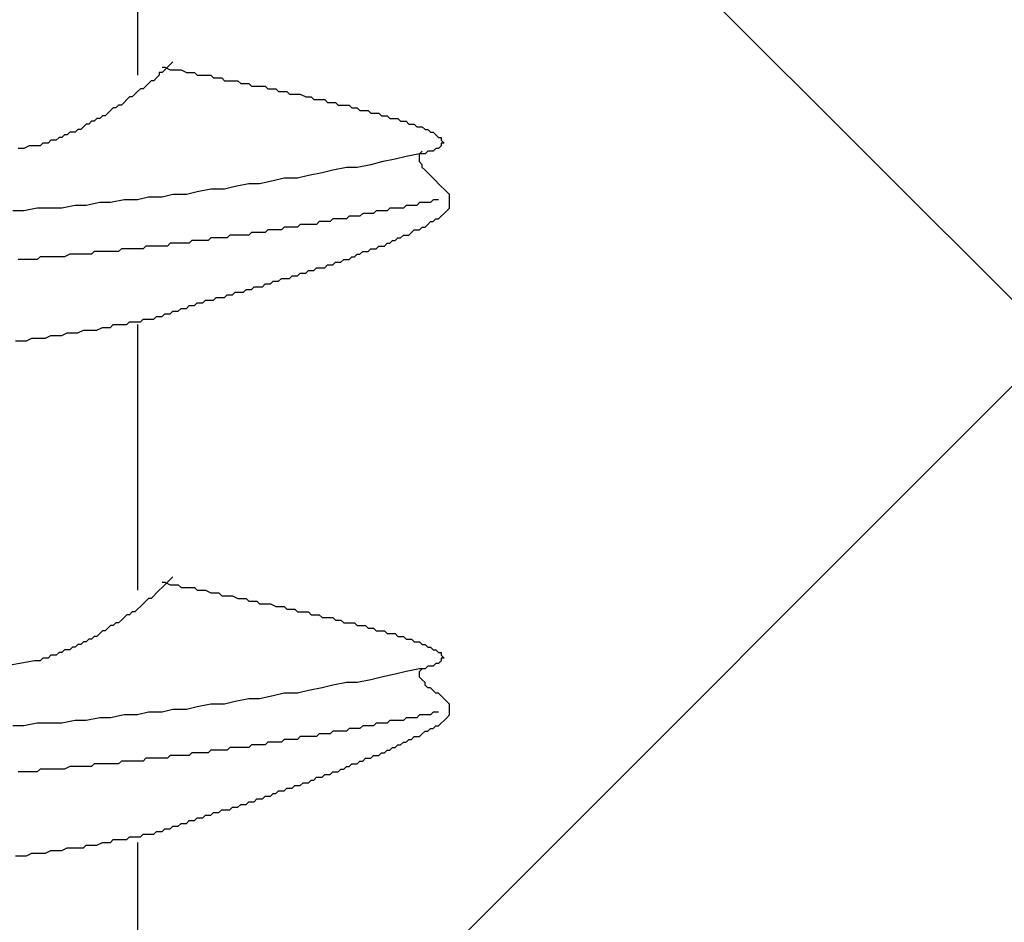
# Model space of a CAD drawing. Units: millimetres. Extents: x 0 to 2760, y 0 to 1910.
# Drawn here: x 989 to 993, y 864 to 869 of the extents above; entities that cross this region are included whole.
import ezdxf

# ---------------------------------------------------------------- set-up
doc = ezdxf.new("R2010")
doc.units = ezdxf.units.MM
doc.layers.add('HATCH', color=9, linetype='Continuous', lineweight=9)
doc.layers.add('KANAMONO_SCREW', color=4, linetype='Continuous')

msp = doc.modelspace()

# ---------------------------------------------------------------- linework, layer by layer
at = {"layer": 'HATCH', "linetype": 'Continuous'}
for p, q in [((1009.5062, 851), (975.5062, 885)), ((977.3754, 851), (1011.3754, 885))]:
    msp.add_line(p, q, dxfattribs=at)
at = {"layer": 'KANAMONO_SCREW'}
for p, q in [((989.2006, 869.5307), (989.2006, 868.3031)), ((989.3509, 868.3532), (989.3384, 868.3407)), ((989.3634, 868.3658), (989.3509, 868.3532)), ((989.3008, 868.3031), (989.2883, 868.2906)), ((989.3133, 868.3157), (989.3008, 868.3157)), ((989.3008, 868.3157), (989.3008, 868.3031)), ((989.3133, 868.3407), (989.3258, 868.3407)), ((989.3258, 868.3282), (989.3133, 868.3157)), ((989.3258, 868.3407), (989.3509, 868.3282)), ((989.3384, 868.3407), (989.3258, 868.3282)), ((989.3509, 868.3282), (989.3634, 868.3282)), ((989.3634, 868.3282), (989.3885, 868.3282)), ((989.3885, 868.3282), (989.401, 868.3282)), ((989.401, 868.3282), (989.4261, 868.3157)), ((989.4261, 868.3157), (989.4386, 868.3157)), ((989.4386, 868.3157), (989.4636, 868.3157)), ((989.4636, 868.3157), (989.4762, 868.3031)), ((989.4762, 868.3031), (989.5012, 868.3031)), ((989.5012, 868.3031), (989.5137, 868.3031)), ((989.5137, 868.3031), (989.5388, 868.3031)), ((989.5388, 868.3031), (989.5513, 868.2906)), ((989.2507, 868.2656), (989.2382, 868.253)), ((989.2632, 868.2781), (989.2507, 868.2656)), ((989.2757, 868.2781), (989.2632, 868.2781)), ((989.2883, 868.2906), (989.2757, 868.2781)), ((989.5513, 868.2906), (989.5764, 868.2906)), ((989.5764, 868.2906), (989.5889, 868.2906)), ((989.5889, 868.2906), (989.6014, 868.2781)), ((989.6014, 868.2781), (989.6265, 868.2781)), ((989.6265, 868.2781), (989.639, 868.2781)), ((989.639, 868.2781), (989.664, 868.2781)), ((989.664, 868.2781), (989.6766, 868.2656)), ((989.6766, 868.2656), (989.7016, 868.2656)), ((989.7016, 868.2656), (989.7142, 868.2656)), ((989.7142, 868.2656), (989.7267, 868.253)), ((989.1881, 868.2154), (989.1755, 868.2029)), ((989.2006, 868.228), (989.1881, 868.2154)), ((989.2131, 868.2405), (989.2006, 868.228)), ((989.2256, 868.2405), (989.2131, 868.2405)), ((989.2382, 868.253), (989.2256, 868.2405)), ((989.7267, 868.253), (989.7517, 868.253)), ((989.7517, 868.253), (989.7643, 868.253)), ((989.7643, 868.253), (989.7893, 868.253)), ((989.7893, 868.253), (989.8018, 868.2405)), ((989.8018, 868.2405), (989.8144, 868.2405)), ((989.8144, 868.2405), (989.8394, 868.2405)), ((989.8394, 868.2405), (989.8519, 868.228)), ((989.8519, 868.228), (989.877, 868.228)), ((989.877, 868.228), (989.8895, 868.228)), ((989.8895, 868.228), (989.902, 868.2154)), ((989.902, 868.2154), (989.9271, 868.2154)), ((989.9271, 868.2154), (989.9396, 868.2154)), ((989.9396, 868.2154), (989.9521, 868.2154)), ((989.9521, 868.2154), (989.9772, 868.2029)), ((989.1129, 868.1653), (989.1004, 868.1528)), ((989.1254, 868.1653), (989.1129, 868.1653)), ((989.138, 868.1779), (989.1254, 868.1653)), ((989.1505, 868.1904), (989.138, 868.1779)), ((989.163, 868.2029), (989.1505, 868.1904)), ((989.1755, 868.2029), (989.163, 868.2029)), ((989.9772, 868.2029), (989.9897, 868.2029)), ((989.9897, 868.2029), (990.0023, 868.2029)), ((990.0023, 868.2029), (990.0148, 868.1904)), ((990.0148, 868.1904), (990.0398, 868.1904)), ((990.0398, 868.1904), (990.0524, 868.1904)), ((990.0524, 868.1904), (990.0649, 868.1904)), ((990.0649, 868.1904), (990.0774, 868.1779)), ((990.0774, 868.1779), (990.1025, 868.1779)), ((990.1025, 868.1779), (990.115, 868.1779)), ((990.115, 868.1779), (990.1275, 868.1653)), ((990.1275, 868.1653), (990.14, 868.1653)), ((990.14, 868.1653), (990.1526, 868.1653)), ((990.1526, 868.1653), (990.1776, 868.1653)), ((990.1776, 868.1653), (990.1901, 868.1528)), ((989.0628, 868.1278), (989.0503, 868.1152)), ((989.0753, 868.1403), (989.0628, 868.1278)), ((989.0878, 868.1528), (989.0753, 868.1403)), ((989.1004, 868.1528), (989.0878, 868.1528)), ((990.1901, 868.1528), (990.2027, 868.1528)), ((990.2027, 868.1528), (990.2152, 868.1528)), ((990.2152, 868.1528), (990.2277, 868.1403)), ((990.2277, 868.1403), (990.2402, 868.1403)), ((990.2402, 868.1403), (990.2528, 868.1403)), ((990.2528, 868.1403), (990.2653, 868.1403)), ((990.2653, 868.1403), (990.2778, 868.1278)), ((990.2778, 868.1278), (990.2904, 868.1278)), ((990.2904, 868.1278), (990.3029, 868.1278)), ((990.3029, 868.1278), (990.3154, 868.1278)), ((990.3154, 868.1278), (990.3279, 868.1152)), ((988.9626, 868.0777), (988.9501, 868.0651)), ((988.9751, 868.0777), (988.9626, 868.0777)), ((988.9876, 868.0902), (988.9751, 868.0777)), ((989.0002, 868.0902), (988.9876, 868.0902)), ((989.0127, 868.1027), (989.0002, 868.0902)), ((989.0252, 868.1027), (989.0127, 868.1027)), ((989.0377, 868.1152), (989.0252, 868.1027)), ((989.0503, 868.1152), (989.0377, 868.1152)), ((990.3279, 868.1152), (990.3405, 868.1152)), ((990.3405, 868.1152), (990.353, 868.1152)), ((990.353, 868.1152), (990.3655, 868.1027)), ((990.3655, 868.1027), (990.378, 868.1027)), ((990.378, 868.1027), (990.3906, 868.1027)), ((990.3906, 868.1027), (990.4031, 868.1027)), ((990.4031, 868.1027), (990.4156, 868.0902)), ((990.4156, 868.0902), (990.4281, 868.0902)), ((990.4281, 868.0902), (990.4407, 868.0902)), ((990.4407, 868.0902), (990.4532, 868.0777)), ((990.4532, 868.0777), (990.4657, 868.0777)), ((990.4657, 868.0777), (990.4782, 868.0777)), ((990.4782, 868.0777), (990.4908, 868.0651)), ((988.8624, 868.0276), (988.8499, 868.015)), ((988.8749, 868.0276), (988.8624, 868.0276)), ((988.8874, 868.0401), (988.8749, 868.0276)), ((988.9, 868.0401), (988.8874, 868.0401)), ((988.9125, 868.0401), (988.9, 868.0401)), ((988.925, 868.0526), (988.9125, 868.0401)), ((988.9375, 868.0526), (988.925, 868.0526)), ((988.9501, 868.0651), (988.9375, 868.0526)), ((990.4908, 868.0651), (990.5033, 868.0651)), ((990.5033, 868.0651), (990.5158, 868.0651)), ((990.5158, 868.0651), (990.5283, 868.0526)), ((990.5283, 868.0526), (990.5409, 868.0526)), ((990.5409, 868.0526), (990.5534, 868.0401)), ((990.5534, 868.0401), (990.5659, 868.0401)), ((990.5659, 868.0401), (990.5785, 868.0276)), ((990.5785, 868.0276), (990.591, 868.015)), ((988.7622, 867.99), (988.7496, 867.9775)), ((988.7747, 867.99), (988.7622, 867.99)), ((988.7872, 867.99), (988.7747, 867.99)), ((988.7997, 868.0025), (988.7872, 867.99)), ((988.8123, 868.0025), (988.7997, 868.0025)), ((988.8248, 868.0025), (988.8123, 868.0025)), ((988.8373, 868.015), (988.8248, 868.0025)), ((988.8499, 868.015), (988.8373, 868.015)), ((990.591, 868.015), (990.6035, 868.015)), ((990.6035, 868.015), (990.6035, 868.0025)), ((990.6035, 868.0025), (990.616, 867.99)), ((990.616, 867.99), (990.6035, 867.99)), ((990.6035, 867.99), (990.6035, 867.9775)), ((988.6745, 867.9649), (988.6494, 867.9649)), ((988.6995, 867.9775), (988.6745, 867.9649)), ((988.7246, 867.9775), (988.6995, 867.9775)), ((988.7371, 867.9775), (988.7246, 867.9775)), ((988.7496, 867.9775), (988.7371, 867.9775)), ((990.5033, 867.9399), (990.4407, 867.9273)), ((990.5033, 867.9399), (990.5158, 867.9524)), ((990.5158, 867.9399), (990.5033, 867.9399)), ((990.5033, 867.9273), (990.5033, 867.9399)), ((990.5283, 867.9399), (990.5158, 867.9399)), ((990.5409, 867.9524), (990.5283, 867.9399)), ((990.5534, 867.9524), (990.5409, 867.9524)), ((990.5659, 867.9524), (990.5534, 867.9524)), ((990.5785, 867.9649), (990.5659, 867.9524)), ((990.591, 867.9649), (990.5785, 867.9649)), ((990.6035, 867.9775), (990.591, 867.9649)), ((990.2778, 867.8898), (990.2152, 867.8772)), ((990.3279, 867.9023), (990.2778, 867.8898)), ((990.3906, 867.9148), (990.3279, 867.9023)), ((990.4407, 867.9273), (990.3906, 867.9148)), ((990.5033, 867.9148), (990.5033, 867.9273)), ((990.5033, 867.9023), (990.5033, 867.9148)), ((990.5158, 867.8898), (990.5033, 867.9023)), ((990.5158, 867.8772), (990.5158, 867.8898)), ((990.0524, 867.8522), (989.9897, 867.8397)), ((990.1025, 867.8647), (990.0524, 867.8522)), ((990.1651, 867.8772), (990.1025, 867.8647)), ((990.2152, 867.8772), (990.1651, 867.8772)), ((990.5283, 867.8647), (990.5158, 867.8772)), ((990.5409, 867.8522), (990.5283, 867.8647)), ((990.5534, 867.8397), (990.5409, 867.8522)), ((989.7142, 867.8021), (989.6515, 867.7896)), ((989.7643, 867.8021), (989.7142, 867.8021)), ((989.8269, 867.8146), (989.7643, 867.8021)), ((989.877, 867.8271), (989.8269, 867.8146)), ((989.9396, 867.8271), (989.877, 867.8271)), ((989.9897, 867.8397), (989.9396, 867.8271)), ((990.5659, 867.8271), (990.5534, 867.8397)), ((990.5785, 867.8146), (990.5659, 867.8271)), ((990.591, 867.8021), (990.5785, 867.8146)), ((990.6035, 867.7896), (990.591, 867.8021)), ((989.4762, 867.7645), (989.4261, 867.752)), ((989.5388, 867.777), (989.4762, 867.7645)), ((989.6014, 867.777), (989.5388, 867.777)), ((989.6515, 867.7896), (989.6014, 867.777)), ((990.616, 867.777), (990.6035, 867.7896)), ((990.6286, 867.7645), (990.616, 867.777)), ((990.6411, 867.752), (990.6286, 867.7645)), ((989.0252, 867.7144), (988.9626, 867.7019)), ((989.0753, 867.7144), (989.0252, 867.7144)), ((989.138, 867.7269), (989.0753, 867.7144)), ((989.2006, 867.7269), (989.138, 867.7269)), ((989.2507, 867.7395), (989.2006, 867.7269)), ((989.3133, 867.7395), (989.2507, 867.7395)), ((989.3634, 867.752), (989.3133, 867.7395)), ((989.4261, 867.752), (989.3634, 867.752)), ((990.5033, 867.7144), (990.4908, 867.7019)), ((990.5158, 867.7144), (990.5033, 867.7144)), ((990.5283, 867.7144), (990.5158, 867.7144)), ((990.5409, 867.7144), (990.5283, 867.7144)), ((990.5534, 867.7144), (990.5409, 867.7144)), ((990.5659, 867.7269), (990.5534, 867.7144)), ((990.5785, 867.7269), (990.5659, 867.7269)), ((990.591, 867.7269), (990.5785, 867.7269)), ((990.6411, 867.7395), (990.6411, 867.752)), ((990.6411, 867.7269), (990.6411, 867.7395)), ((990.6411, 867.7144), (990.6411, 867.7269)), ((990.6411, 867.7019), (990.6411, 867.7144)), ((988.6745, 867.6768), (988.6244, 867.6768)), ((988.7371, 867.6894), (988.6745, 867.6768)), ((988.7997, 867.6894), (988.7371, 867.6894)), ((988.8499, 867.6894), (988.7997, 867.6894)), ((988.9125, 867.7019), (988.8499, 867.6894)), ((988.9626, 867.7019), (988.9125, 867.7019)), ((990.2402, 867.6643), (990.2277, 867.6518)), ((990.2528, 867.6643), (990.2402, 867.6643)), ((990.2653, 867.6643), (990.2528, 867.6643)), ((990.2778, 867.6643), (990.2653, 867.6643)), ((990.2904, 867.6643), (990.2778, 867.6643)), ((990.3029, 867.6768), (990.2904, 867.6643)), ((990.3154, 867.6768), (990.3029, 867.6768)), ((990.3279, 867.6768), (990.3154, 867.6768)), ((990.3405, 867.6768), (990.3279, 867.6768)), ((990.353, 867.6768), (990.3405, 867.6768)), ((990.3655, 867.6894), (990.353, 867.6768)), ((990.378, 867.6894), (990.3655, 867.6894)), ((990.4031, 867.6894), (990.378, 867.6894)), ((990.4156, 867.6894), (990.4031, 867.6894)), ((990.4281, 867.6894), (990.4156, 867.6894)), ((990.4407, 867.7019), (990.4281, 867.6894)), ((990.4532, 867.7019), (990.4407, 867.7019)), ((990.4657, 867.7019), (990.4532, 867.7019)), ((990.4782, 867.7019), (990.4657, 867.7019)), ((990.4908, 867.7019), (990.4782, 867.7019)), ((990.6035, 867.6518), (990.616, 867.6643)), ((990.616, 867.6643), (990.6286, 867.6768)), ((990.6286, 867.6768), (990.6411, 867.6894)), ((990.6411, 867.6894), (990.6411, 867.7019)), ((990.0398, 867.6267), (990.0273, 867.6142)), ((990.0524, 867.6267), (990.0398, 867.6267)), ((990.0649, 867.6267), (990.0524, 867.6267)), ((990.0774, 867.6267), (990.0649, 867.6267)), ((990.0899, 867.6267), (990.0774, 867.6267)), ((990.1025, 867.6392), (990.0899, 867.6267)), ((990.115, 867.6392), (990.1025, 867.6392)), ((990.1275, 867.6392), (990.115, 867.6392)), ((990.14, 867.6392), (990.1275, 867.6392)), ((990.1526, 867.6392), (990.14, 867.6392)), ((990.1651, 867.6392), (990.1526, 867.6392)), ((990.1776, 867.6518), (990.1651, 867.6392)), ((990.1901, 867.6518), (990.1776, 867.6518)), ((990.2027, 867.6518), (990.1901, 867.6518)), ((990.2152, 867.6518), (990.2027, 867.6518)), ((990.2277, 867.6518), (990.2152, 867.6518)), ((990.5409, 867.6142), (990.5534, 867.6267)), ((990.5534, 867.6267), (990.5659, 867.6267)), ((990.5659, 867.6267), (990.5785, 867.6392)), ((990.5785, 867.6392), (990.591, 867.6392)), ((990.591, 867.6392), (990.6035, 867.6518)), ((989.7267, 867.5766), (989.7142, 867.5641)), ((989.7392, 867.5766), (989.7267, 867.5766)), ((989.7517, 867.5766), (989.7392, 867.5766)), ((989.7643, 867.5766), (989.7517, 867.5766)), ((989.7768, 867.5766), (989.7643, 867.5766)), ((989.7893, 867.5766), (989.7768, 867.5766)), ((989.8018, 867.5891), (989.7893, 867.5766)), ((989.8144, 867.5891), (989.8018, 867.5891)), ((989.8269, 867.5891), (989.8144, 867.5891)), ((989.8394, 867.5891), (989.8269, 867.5891)), ((989.8519, 867.5891), (989.8394, 867.5891)), ((989.8645, 867.5891), (989.8519, 867.5891)), ((989.877, 867.6017), (989.8645, 867.5891)), ((989.8895, 867.6017), (989.877, 867.6017)), ((989.902, 867.6017), (989.8895, 867.6017)), ((989.9146, 867.6017), (989.902, 867.6017)), ((989.9271, 867.6017), (989.9146, 867.6017)), ((989.9396, 867.6017), (989.9271, 867.6017)), ((989.9521, 867.6142), (989.9396, 867.6017)), ((989.9647, 867.6142), (989.9521, 867.6142)), ((989.9772, 867.6142), (989.9647, 867.6142)), ((990.0023, 867.6142), (989.9772, 867.6142)), ((990.0148, 867.6142), (990.0023, 867.6142)), ((990.0273, 867.6142), (990.0148, 867.6142)), ((990.4532, 867.5641), (990.4657, 867.5766)), ((990.4657, 867.5766), (990.4782, 867.5891)), ((990.4782, 867.5891), (990.4908, 867.5891)), ((990.4908, 867.5891), (990.5033, 867.5891)), ((990.5033, 867.5891), (990.5158, 867.6017)), ((990.5158, 867.6017), (990.5283, 867.6017)), ((990.5283, 867.6017), (990.5409, 867.6142)), ((989.3509, 867.5265), (989.3384, 867.514)), ((989.3634, 867.5265), (989.3509, 867.5265)), ((989.3759, 867.5265), (989.3634, 867.5265)), ((989.3885, 867.5265), (989.3759, 867.5265)), ((989.401, 867.5265), (989.3885, 867.5265)), ((989.4135, 867.5265), (989.401, 867.5265)), ((989.4261, 867.5265), (989.4135, 867.5265)), ((989.4386, 867.5265), (989.4261, 867.5265)), ((989.4511, 867.539), (989.4386, 867.5265)), ((989.4636, 867.539), (989.4511, 867.539)), ((989.4762, 867.539), (989.4636, 867.539)), ((989.4887, 867.539), (989.4762, 867.539)), ((989.5012, 867.539), (989.4887, 867.539)), ((989.5137, 867.539), (989.5012, 867.539)), ((989.5263, 867.539), (989.5137, 867.539)), ((989.5388, 867.5516), (989.5263, 867.539)), ((989.5513, 867.5516), (989.5388, 867.5516)), ((989.5638, 867.5516), (989.5513, 867.5516)), ((989.5764, 867.5516), (989.5638, 867.5516)), ((989.5889, 867.5516), (989.5764, 867.5516)), ((989.6014, 867.5516), (989.5889, 867.5516)), ((989.6139, 867.5516), (989.6014, 867.5516)), ((989.6265, 867.5641), (989.6139, 867.5516)), ((989.6515, 867.5641), (989.6265, 867.5641)), ((989.664, 867.5641), (989.6515, 867.5641)), ((989.6766, 867.5641), (989.664, 867.5641)), ((989.6891, 867.5641), (989.6766, 867.5641)), ((989.7016, 867.5641), (989.6891, 867.5641)), ((989.7142, 867.5641), (989.7016, 867.5641)), ((990.3405, 867.514), (990.353, 867.5265)), ((990.353, 867.5265), (990.3655, 867.5265)), ((990.3655, 867.5265), (990.378, 867.539)), ((990.378, 867.539), (990.3906, 867.539)), ((990.3906, 867.539), (990.4031, 867.5516)), ((990.4031, 867.5516), (990.4156, 867.5516)), ((990.4156, 867.5516), (990.4281, 867.5641)), ((990.4281, 867.5641), (990.4407, 867.5641)), ((990.4407, 867.5641), (990.4532, 867.5641)), ((989.0002, 867.4889), (988.9876, 867.4764)), ((989.0127, 867.4889), (989.0002, 867.4889)), ((989.0252, 867.4889), (989.0127, 867.4889)), ((989.0377, 867.4889), (989.0252, 867.4889)), ((989.0628, 867.4889), (989.0377, 867.4889)), ((989.0753, 867.4889), (989.0628, 867.4889)), ((989.0878, 867.4889), (989.0753, 867.4889)), ((989.1004, 867.4889), (989.0878, 867.4889)), ((989.1129, 867.4889), (989.1004, 867.4889)), ((989.1254, 867.5015), (989.1129, 867.4889)), ((989.138, 867.5015), (989.1254, 867.5015)), ((989.1505, 867.5015), (989.138, 867.5015)), ((989.163, 867.5015), (989.1505, 867.5015)), ((989.1755, 867.5015), (989.163, 867.5015)), ((989.1881, 867.5015), (989.1755, 867.5015)), ((989.2006, 867.5015), (989.1881, 867.5015)), ((989.2131, 867.5015), (989.2006, 867.5015)), ((989.2256, 867.5015), (989.2131, 867.5015)), ((989.2382, 867.514), (989.2256, 867.5015)), ((989.2507, 867.514), (989.2382, 867.514)), ((989.2632, 867.514), (989.2507, 867.514)), ((989.2757, 867.514), (989.2632, 867.514)), ((989.2883, 867.514), (989.2757, 867.514)), ((989.3008, 867.514), (989.2883, 867.514)), ((989.3133, 867.514), (989.3008, 867.514)), ((989.3384, 867.514), (989.3133, 867.514)), ((990.2277, 867.4764), (990.2402, 867.4889)), ((990.2402, 867.4889), (990.2528, 867.4889)), ((990.2528, 867.4889), (990.2653, 867.4889)), ((990.2653, 867.4889), (990.2778, 867.5015)), ((990.2778, 867.5015), (990.2904, 867.5015)), ((990.2904, 867.5015), (990.3029, 867.5015)), ((990.3029, 867.5015), (990.3154, 867.514)), ((990.3154, 867.514), (990.3279, 867.514)), ((990.3279, 867.514), (990.3405, 867.514)), ((988.662, 867.4514), (988.6494, 867.4514)), ((988.687, 867.4514), (988.662, 867.4514)), ((988.7121, 867.4514), (988.687, 867.4514)), ((988.7371, 867.4514), (988.7121, 867.4514)), ((988.7496, 867.4639), (988.7371, 867.4514)), ((988.7747, 867.4639), (988.7496, 867.4639)), ((988.7997, 867.4639), (988.7747, 867.4639)), ((988.8123, 867.4639), (988.7997, 867.4639)), ((988.8373, 867.4639), (988.8123, 867.4639)), ((988.8624, 867.4639), (988.8373, 867.4639)), ((988.8874, 867.4764), (988.8624, 867.4639)), ((988.9, 867.4764), (988.8874, 867.4764)), ((988.925, 867.4764), (988.9, 867.4764)), ((988.9375, 867.4764), (988.925, 867.4764)), ((988.9501, 867.4764), (988.9375, 867.4764)), ((988.9626, 867.4764), (988.9501, 867.4764)), ((988.9751, 867.4764), (988.9626, 867.4764)), ((988.9876, 867.4764), (988.9751, 867.4764)), ((990.1025, 867.4263), (990.115, 867.4388)), ((990.115, 867.4388), (990.1275, 867.4388)), ((990.1275, 867.4388), (990.14, 867.4388)), ((990.14, 867.4388), (990.1526, 867.4514)), ((990.1526, 867.4514), (990.1651, 867.4514)), ((990.1651, 867.4514), (990.1776, 867.4514)), ((990.1776, 867.4514), (990.1901, 867.4639)), ((990.1901, 867.4639), (990.2027, 867.4639)), ((990.2027, 867.4639), (990.2152, 867.4764)), ((990.2152, 867.4764), (990.2277, 867.4764)), ((989.9772, 867.3887), (989.9897, 867.4013)), ((989.9897, 867.4013), (990.0023, 867.4013)), ((990.0023, 867.4013), (990.0148, 867.4013)), ((990.0148, 867.4013), (990.0273, 867.4138)), ((990.0273, 867.4138), (990.0398, 867.4138)), ((990.0398, 867.4138), (990.0524, 867.4138)), ((990.0524, 867.4138), (990.0649, 867.4138)), ((990.0649, 867.4138), (990.0774, 867.4263)), ((990.0774, 867.4263), (990.0899, 867.4263)), ((990.0899, 867.4263), (990.1025, 867.4263)), ((989.8144, 867.3386), (989.8269, 867.3511)), ((989.8269, 867.3511), (989.8394, 867.3511)), ((989.8394, 867.3511), (989.8519, 867.3511)), ((989.8519, 867.3511), (989.8645, 867.3637)), ((989.8645, 867.3637), (989.877, 867.3637)), ((989.877, 867.3637), (989.8895, 867.3637)), ((989.8895, 867.3637), (989.902, 867.3637)), ((989.902, 867.3637), (989.9146, 867.3762)), ((989.9146, 867.3762), (989.9271, 867.3762)), ((989.9271, 867.3762), (989.9396, 867.3762)), ((989.9396, 867.3762), (989.9521, 867.3887)), ((989.9521, 867.3887), (989.9647, 867.3887)), ((989.9647, 867.3887), (989.9772, 867.3887)), ((989.639, 867.2885), (989.6515, 867.301)), ((989.6515, 867.301), (989.664, 867.301)), ((989.664, 867.301), (989.6766, 867.301)), ((989.6766, 867.301), (989.6891, 867.301)), ((989.6891, 867.301), (989.7016, 867.3136)), ((989.7016, 867.3136), (989.7142, 867.3136)), ((989.7142, 867.3136), (989.7267, 867.3136)), ((989.7267, 867.3136), (989.7392, 867.3261)), ((989.7392, 867.3261), (989.7517, 867.3261)), ((989.7517, 867.3261), (989.7643, 867.3261)), ((989.7643, 867.3261), (989.7768, 867.3261)), ((989.7768, 867.3261), (989.7893, 867.3386)), ((989.7893, 867.3386), (989.8018, 867.3386)), ((989.8018, 867.3386), (989.8144, 867.3386)), ((989.5012, 867.2509), (989.5137, 867.2635)), ((989.5137, 867.2635), (989.5263, 867.2635)), ((989.5263, 867.2635), (989.5388, 867.2635)), ((989.5388, 867.2635), (989.5513, 867.2635)), ((989.5513, 867.2635), (989.5638, 867.276)), ((989.5638, 867.276), (989.5764, 867.276)), ((989.5764, 867.276), (989.5889, 867.276)), ((989.5889, 867.276), (989.6014, 867.276)), ((989.6014, 867.276), (989.6139, 867.2885)), ((989.6139, 867.2885), (989.6265, 867.2885)), ((989.6265, 867.2885), (989.639, 867.2885)), ((989.3509, 867.2008), (989.3634, 867.2134)), ((989.3634, 867.2134), (989.3759, 867.2134)), ((989.3759, 867.2134), (989.3885, 867.2134)), ((989.3885, 867.2134), (989.401, 867.2259)), ((989.401, 867.2259), (989.4135, 867.2259)), ((989.4135, 867.2259), (989.4261, 867.2259)), ((989.4261, 867.2259), (989.4386, 867.2384)), ((989.4386, 867.2384), (989.4511, 867.2384)), ((989.4511, 867.2384), (989.4636, 867.2384)), ((989.4636, 867.2384), (989.4762, 867.2509)), ((989.4762, 867.2509), (989.4887, 867.2509)), ((989.4887, 867.2509), (989.5012, 867.2509)), ((989.1505, 867.1507), (989.163, 867.1633)), ((989.163, 867.1633), (989.1881, 867.1633)), ((989.1881, 867.1633), (989.2006, 867.1633)), ((989.2006, 867.1633), (989.2131, 867.1633)), ((989.2131, 867.1633), (989.2256, 867.1758)), ((989.2256, 867.1758), (989.2382, 867.1758)), ((989.2382, 867.1758), (989.2507, 867.1758)), ((989.2507, 867.1758), (989.2632, 867.1758)), ((989.2632, 867.1758), (989.2757, 867.1758)), ((989.2757, 867.1758), (989.2883, 867.1883)), ((989.2883, 867.1883), (989.3008, 867.1883)), ((989.3008, 867.1883), (989.3133, 867.1883)), ((989.3133, 867.1883), (989.3258, 867.2008)), ((989.3258, 867.2008), (989.3384, 867.2008)), ((989.3384, 867.2008), (989.3509, 867.2008)), ((988.925, 867.1132), (988.9501, 867.1257)), ((988.9501, 867.1257), (988.9626, 867.1257)), ((988.9626, 867.1257), (988.9876, 867.1257)), ((988.9876, 867.1257), (989.0127, 867.1257)), ((989.0127, 867.1257), (989.0377, 867.1382)), ((989.0377, 867.1382), (989.0503, 867.1382)), ((989.0503, 867.1382), (989.0753, 867.1382)), ((989.0753, 867.1382), (989.0878, 867.1507)), ((989.0878, 867.1507), (989.1129, 867.1507)), ((989.1129, 867.1507), (989.1254, 867.1507)), ((989.1254, 867.1507), (989.1505, 867.1507)), ((989.2006, 867.1507), (989.2006, 865.9232)), ((988.6369, 867.0756), (988.662, 867.0756)), ((988.662, 867.0756), (988.687, 867.0756)), ((988.687, 867.0756), (988.7121, 867.0881)), ((988.7121, 867.0881), (988.7371, 867.0881)), ((988.7371, 867.0881), (988.7747, 867.0881)), ((988.7747, 867.0881), (988.7997, 867.1006)), ((988.7997, 867.1006), (988.8248, 867.1006)), ((988.8248, 867.1006), (988.8499, 867.1006)), ((988.8499, 867.1006), (988.8749, 867.1132)), ((988.8749, 867.1132), (988.9, 867.1132)), ((988.9, 867.1132), (988.925, 867.1132)), ((989.3634, 865.9858), (989.3509, 865.9733)), ((989.3133, 865.9357), (989.3008, 865.9232)), ((989.3133, 865.9608), (989.3258, 865.9608)), ((989.3258, 865.9482), (989.3133, 865.9357)), ((989.3258, 865.9608), (989.3509, 865.9482)), ((989.3384, 865.9608), (989.3258, 865.9482)), ((989.3509, 865.9733), (989.3384, 865.9608)), ((989.3509, 865.9482), (989.3634, 865.9482)), ((989.3634, 865.9482), (989.3885, 865.9482)), ((989.3885, 865.9482), (989.401, 865.9357)), ((989.401, 865.9357), (989.4261, 865.9357)), ((989.4261, 865.9357), (989.4386, 865.9357)), ((989.4386, 865.9357), (989.4636, 865.9357)), ((989.4636, 865.9357), (989.4762, 865.9232)), ((989.2757, 865.8981), (989.2632, 865.8856)), ((989.2883, 865.9106), (989.2757, 865.8981)), ((989.3008, 865.9232), (989.2883, 865.9106)), ((989.4762, 865.9232), (989.5012, 865.9232)), ((989.5012, 865.9232), (989.5137, 865.9232)), ((989.5137, 865.9232), (989.5388, 865.9106)), ((989.5388, 865.9106), (989.5513, 865.9106)), ((989.5513, 865.9106), (989.5764, 865.9106)), ((989.5764, 865.9106), (989.5889, 865.8981)), ((989.5889, 865.8981), (989.6014, 865.8981)), ((989.6014, 865.8981), (989.6265, 865.8981)), ((989.6265, 865.8981), (989.639, 865.8981)), ((989.639, 865.8981), (989.664, 865.8856)), ((989.2131, 865.848), (989.2006, 865.8355)), ((989.2256, 865.8605), (989.2131, 865.848)), ((989.2382, 865.8731), (989.2256, 865.8605)), ((989.2507, 865.8856), (989.2382, 865.8731)), ((989.2632, 865.8856), (989.2507, 865.8856)), ((989.664, 865.8856), (989.6766, 865.8856)), ((989.6766, 865.8856), (989.7016, 865.8856)), ((989.7016, 865.8856), (989.7142, 865.8731)), ((989.7142, 865.8731), (989.7267, 865.8731)), ((989.7267, 865.8731), (989.7517, 865.8731)), ((989.7517, 865.8731), (989.7643, 865.8605)), ((989.7643, 865.8605), (989.7893, 865.8605)), ((989.7893, 865.8605), (989.8018, 865.8605)), ((989.8018, 865.8605), (989.8144, 865.8605)), ((989.8144, 865.8605), (989.8394, 865.848)), ((989.8394, 865.848), (989.8519, 865.848)), ((989.8519, 865.848), (989.877, 865.848)), ((989.877, 865.848), (989.8895, 865.8355)), ((989.138, 865.7979), (989.1254, 865.7854)), ((989.1505, 865.8104), (989.138, 865.7979)), ((989.163, 865.8104), (989.1505, 865.8104)), ((989.1755, 865.823), (989.163, 865.8104)), ((989.1881, 865.823), (989.1755, 865.823)), ((989.2006, 865.8355), (989.1881, 865.823)), ((989.8895, 865.8355), (989.902, 865.8355)), ((989.902, 865.8355), (989.9271, 865.8355)), ((989.9271, 865.8355), (989.9396, 865.823)), ((989.9396, 865.823), (989.9521, 865.823)), ((989.9521, 865.823), (989.9772, 865.823)), ((989.9772, 865.823), (989.9897, 865.823)), ((989.9897, 865.823), (990.0023, 865.8104)), ((990.0023, 865.8104), (990.0148, 865.8104)), ((990.0148, 865.8104), (990.0398, 865.8104)), ((990.0398, 865.8104), (990.0524, 865.7979)), ((990.0524, 865.7979), (990.0649, 865.7979)), ((990.0649, 865.7979), (990.0774, 865.7979)), ((990.0774, 865.7979), (990.1025, 865.7979)), ((990.1025, 865.7979), (990.115, 865.7854)), ((989.0753, 865.7603), (989.0628, 865.7478)), ((989.0878, 865.7603), (989.0753, 865.7603)), ((989.1004, 865.7729), (989.0878, 865.7603)), ((989.1129, 865.7729), (989.1004, 865.7729)), ((989.1254, 865.7854), (989.1129, 865.7729)), ((990.115, 865.7854), (990.1275, 865.7854)), ((990.1275, 865.7854), (990.14, 865.7854)), ((990.14, 865.7854), (990.1526, 865.7729)), ((990.1526, 865.7729), (990.1776, 865.7729)), ((990.1776, 865.7729), (990.1901, 865.7729)), ((990.1901, 865.7729), (990.2027, 865.7729)), ((990.2027, 865.7729), (990.2152, 865.7603)), ((990.2152, 865.7603), (990.2277, 865.7603)), ((990.2277, 865.7603), (990.2402, 865.7603)), ((990.2402, 865.7603), (990.2528, 865.7603)), ((990.2528, 865.7603), (990.2653, 865.7478)), ((989.0002, 865.7102), (988.9876, 865.6977)), ((989.0127, 865.7102), (989.0002, 865.7102)), ((989.0252, 865.7228), (989.0127, 865.7102)), ((989.0377, 865.7353), (989.0252, 865.7228)), ((989.0503, 865.7353), (989.0377, 865.7353)), ((989.0628, 865.7478), (989.0503, 865.7353)), ((990.2653, 865.7478), (990.2778, 865.7478)), ((990.2778, 865.7478), (990.2904, 865.7478)), ((990.2904, 865.7478), (990.3029, 865.7353)), ((990.3029, 865.7353), (990.3154, 865.7353)), ((990.3154, 865.7353), (990.3279, 865.7353)), ((990.3279, 865.7353), (990.3405, 865.7353)), ((990.3405, 865.7353), (990.353, 865.7228)), ((990.353, 865.7228), (990.3655, 865.7228)), ((990.3655, 865.7228), (990.378, 865.7228)), ((990.378, 865.7228), (990.3906, 865.7228)), ((990.3906, 865.7228), (990.4031, 865.7102)), ((990.4031, 865.7102), (990.4156, 865.7102)), ((990.4156, 865.7102), (990.4281, 865.7102)), ((990.4281, 865.7102), (990.4407, 865.6977)), ((988.925, 865.6727), (988.9125, 865.6601)), ((988.9375, 865.6727), (988.925, 865.6727)), ((988.9501, 865.6852), (988.9375, 865.6727)), ((988.9626, 865.6852), (988.9501, 865.6852)), ((988.9751, 865.6977), (988.9626, 865.6852)), ((988.9876, 865.6977), (988.9751, 865.6977)), ((990.4407, 865.6977), (990.4532, 865.6977)), ((990.4532, 865.6977), (990.4657, 865.6977)), ((990.4657, 865.6977), (990.4782, 865.6852)), ((990.4782, 865.6852), (990.4908, 865.6852)), ((990.4908, 865.6852), (990.5033, 865.6852)), ((990.5033, 865.6852), (990.5158, 865.6727)), ((990.5158, 865.6727), (990.5283, 865.6727)), ((990.5283, 865.6727), (990.5409, 865.6601)), ((988.7997, 865.6225), (988.7872, 865.61)), ((988.8123, 865.6225), (988.7997, 865.6225)), ((988.8248, 865.6225), (988.8123, 865.6225)), ((988.8373, 865.6351), (988.8248, 865.6225)), ((988.8499, 865.6351), (988.8373, 865.6351)), ((988.8624, 865.6476), (988.8499, 865.6351)), ((988.8749, 865.6476), (988.8624, 865.6476)), ((988.8874, 865.6476), (988.8749, 865.6476)), ((988.9, 865.6601), (988.8874, 865.6476)), ((988.9125, 865.6601), (988.9, 865.6601)), ((990.5409, 865.6601), (990.5534, 865.6601)), ((990.5534, 865.6601), (990.5659, 865.6476)), ((990.5659, 865.6476), (990.5785, 865.6476)), ((990.5785, 865.6476), (990.591, 865.6351)), ((990.591, 865.6351), (990.6035, 865.6351)), ((990.6035, 865.6351), (990.6035, 865.6225)), ((990.6035, 865.6225), (990.616, 865.61)), ((988.7246, 865.5975), (987.1588, 865.3094)), ((988.7371, 865.5975), (988.7246, 865.5975)), ((988.7496, 865.5975), (988.7371, 865.5975)), ((988.7622, 865.61), (988.7496, 865.5975)), ((988.7747, 865.61), (988.7622, 865.61)), ((988.7872, 865.61), (988.7747, 865.61)), ((990.5409, 865.5724), (990.5283, 865.5599)), ((990.5534, 865.5724), (990.5409, 865.5724)), ((990.5659, 865.5724), (990.5534, 865.5724)), ((990.5785, 865.585), (990.5659, 865.5724)), ((990.591, 865.585), (990.5785, 865.585)), ((990.6035, 865.5975), (990.591, 865.585)), ((990.616, 865.61), (990.6035, 865.61)), ((990.6035, 865.61), (990.6035, 865.5975)), ((990.3906, 865.5349), (990.3279, 865.5223)), ((990.4407, 865.5474), (990.3906, 865.5349)), ((990.5033, 865.5599), (990.4407, 865.5474)), ((990.5158, 865.5599), (990.5033, 865.5599)), ((990.5033, 865.5474), (990.5158, 865.5599)), ((990.5033, 865.5349), (990.5033, 865.5474)), ((990.5033, 865.5223), (990.5033, 865.5349)), ((990.5283, 865.5599), (990.5158, 865.5599)), ((990.1025, 865.4848), (990.0524, 865.4722)), ((990.1651, 865.4973), (990.1025, 865.4848)), ((990.2152, 865.4973), (990.1651, 865.4973)), ((990.2778, 865.5098), (990.2152, 865.4973)), ((990.3279, 865.5223), (990.2778, 865.5098)), ((990.5158, 865.5098), (990.5033, 865.5223)), ((990.5283, 865.4973), (990.5158, 865.5098)), ((990.5283, 865.4848), (990.5283, 865.4973)), ((990.5409, 865.4722), (990.5283, 865.4848)), ((989.8269, 865.4347), (989.7643, 865.4221)), ((989.877, 865.4472), (989.8269, 865.4347)), ((989.9396, 865.4472), (989.877, 865.4472)), ((989.9897, 865.4597), (989.9396, 865.4472)), ((990.0524, 865.4722), (989.9897, 865.4597)), ((990.5534, 865.4722), (990.5409, 865.4722)), ((990.5659, 865.4597), (990.5534, 865.4722)), ((990.5785, 865.4472), (990.5659, 865.4597)), ((990.591, 865.4472), (990.5785, 865.4472)), ((990.6035, 865.4347), (990.591, 865.4472)), ((990.616, 865.4221), (990.6035, 865.4347)), ((989.5388, 865.3971), (989.4762, 865.3846)), ((989.6014, 865.3971), (989.5388, 865.3971)), ((989.6515, 865.4096), (989.6014, 865.3971)), ((989.7142, 865.4221), (989.6515, 865.4096)), ((989.7643, 865.4221), (989.7142, 865.4221)), ((990.6286, 865.4096), (990.616, 865.4221)), ((990.6411, 865.3971), (990.6286, 865.4096)), ((990.6411, 865.3846), (990.6411, 865.3971)), ((989.138, 865.347), (989.0753, 865.3344)), ((989.2006, 865.347), (989.138, 865.347)), ((989.2507, 865.3595), (989.2006, 865.347)), ((989.3133, 865.3595), (989.2507, 865.3595)), ((989.3634, 865.372), (989.3133, 865.3595)), ((989.4261, 865.372), (989.3634, 865.372)), ((989.4762, 865.3846), (989.4261, 865.372)), ((990.5033, 865.347), (990.4908, 865.3344)), ((990.5158, 865.347), (990.5033, 865.347)), ((990.5283, 865.347), (990.5158, 865.347)), ((990.5409, 865.347), (990.5283, 865.347)), ((990.5534, 865.347), (990.5409, 865.347)), ((990.5659, 865.3595), (990.5534, 865.347)), ((990.5785, 865.3595), (990.5659, 865.3595)), ((990.591, 865.3595), (990.5785, 865.3595)), ((990.6286, 865.3344), (990.6411, 865.347)), ((990.6411, 865.372), (990.6411, 865.3846)), ((990.6411, 865.3595), (990.6411, 865.372)), ((990.6411, 865.347), (990.6411, 865.3595)), ((988.7371, 865.3094), (988.6745, 865.2969)), ((988.7997, 865.3094), (988.7371, 865.3094)), ((988.8499, 865.3094), (988.7997, 865.3094)), ((988.9125, 865.3219), (988.8499, 865.3094)), ((988.9626, 865.3219), (988.9125, 865.3219)), ((989.0252, 865.3344), (988.9626, 865.3219)), ((989.0753, 865.3344), (989.0252, 865.3344)), ((990.3029, 865.3094), (990.2904, 865.2969)), ((990.3154, 865.3094), (990.3029, 865.3094)), ((990.3279, 865.3094), (990.3154, 865.3094)), ((990.3405, 865.3094), (990.3279, 865.3094)), ((990.353, 865.3094), (990.3405, 865.3094)), ((990.3655, 865.3219), (990.353, 865.3094)), ((990.378, 865.3219), (990.3655, 865.3219)), ((990.4031, 865.3219), (990.378, 865.3219)), ((990.4156, 865.3219), (990.4031, 865.3219)), ((990.4281, 865.3219), (990.4156, 865.3219)), ((990.4407, 865.3344), (990.4281, 865.3219)), ((990.4532, 865.3344), (990.4407, 865.3344)), ((990.4657, 865.3344), (990.4532, 865.3344)), ((990.4782, 865.3344), (990.4657, 865.3344)), ((990.4908, 865.3344), (990.4782, 865.3344)), ((990.591, 865.2969), (990.6035, 865.3094)), ((990.6035, 865.3094), (990.616, 865.3219)), ((990.616, 865.3219), (990.6286, 865.3344)), ((988.6745, 865.2969), (988.6244, 865.2969)), ((990.0398, 865.2593), (990.0273, 865.2468)), ((990.0524, 865.2593), (990.0398, 865.2593)), ((990.0649, 865.2593), (990.0524, 865.2593)), ((990.0774, 865.2593), (990.0649, 865.2593)), ((990.0899, 865.2593), (990.0774, 865.2593)), ((990.1025, 865.2718), (990.0899, 865.2593)), ((990.115, 865.2718), (990.1025, 865.2718)), ((990.1275, 865.2718), (990.115, 865.2718)), ((990.14, 865.2718), (990.1275, 865.2718)), ((990.1526, 865.2718), (990.14, 865.2718)), ((990.1651, 865.2718), (990.1526, 865.2718)), ((990.1776, 865.2843), (990.1651, 865.2718)), ((990.1901, 865.2843), (990.1776, 865.2843)), ((990.2027, 865.2843), (990.1901, 865.2843)), ((990.2152, 865.2843), (990.2027, 865.2843)), ((990.2277, 865.2843), (990.2152, 865.2843)), ((990.2402, 865.2969), (990.2277, 865.2843)), ((990.2528, 865.2969), (990.2402, 865.2969)), ((990.2653, 865.2969), (990.2528, 865.2969)), ((990.2778, 865.2969), (990.2653, 865.2969)), ((990.2904, 865.2969), (990.2778, 865.2969)), ((990.5033, 865.2468), (990.5158, 865.2593)), ((990.5158, 865.2593), (990.5283, 865.2718)), ((990.5283, 865.2718), (990.5409, 865.2718)), ((990.5409, 865.2718), (990.5534, 865.2843)), ((990.5534, 865.2843), (990.5659, 865.2843)), ((990.5659, 865.2843), (990.5785, 865.2969)), ((990.5785, 865.2969), (990.591, 865.2969)), ((989.7267, 865.2092), (989.7142, 865.1967)), ((989.7392, 865.2092), (989.7267, 865.2092)), ((989.7517, 865.2092), (989.7392, 865.2092)), ((989.7643, 865.2092), (989.7517, 865.2092)), ((989.7768, 865.2092), (989.7643, 865.2092)), ((989.7893, 865.2092), (989.7768, 865.2092)), ((989.8018, 865.2217), (989.7893, 865.2092)), ((989.8144, 865.2217), (989.8018, 865.2217)), ((989.8269, 865.2217), (989.8144, 865.2217)), ((989.8394, 865.2217), (989.8269, 865.2217)), ((989.8519, 865.2217), (989.8394, 865.2217)), ((989.8645, 865.2217), (989.8519, 865.2217)), ((989.877, 865.2342), (989.8645, 865.2217)), ((989.8895, 865.2342), (989.877, 865.2342)), ((989.902, 865.2342), (989.8895, 865.2342)), ((989.9146, 865.2342), (989.902, 865.2342)), ((989.9271, 865.2342), (989.9146, 865.2342)), ((989.9396, 865.2342), (989.9271, 865.2342)), ((989.9521, 865.2468), (989.9396, 865.2342)), ((989.9647, 865.2468), (989.9521, 865.2468)), ((989.9772, 865.2468), (989.9647, 865.2468)), ((990.0023, 865.2468), (989.9772, 865.2468)), ((990.0148, 865.2468), (990.0023, 865.2468)), ((990.0273, 865.2468), (990.0148, 865.2468)), ((990.3906, 865.1967), (990.4031, 865.2092)), ((990.4031, 865.2092), (990.4156, 865.2092)), ((990.4156, 865.2092), (990.4281, 865.2217)), ((990.4281, 865.2217), (990.4407, 865.2217)), ((990.4407, 865.2217), (990.4532, 865.2342)), ((990.4532, 865.2342), (990.4657, 865.2342)), ((990.4657, 865.2342), (990.4782, 865.2468)), ((990.4782, 865.2468), (990.4908, 865.2468)), ((990.4908, 865.2468), (990.5033, 865.2468)), ((989.4511, 865.1716), (989.4386, 865.1591)), ((989.4636, 865.1716), (989.4511, 865.1716)), ((989.4762, 865.1716), (989.4636, 865.1716)), ((989.4887, 865.1716), (989.4762, 865.1716)), ((989.5012, 865.1716), (989.4887, 865.1716)), ((989.5137, 865.1716), (989.5012, 865.1716)), ((989.5263, 865.1716), (989.5137, 865.1716)), ((989.5388, 865.1841), (989.5263, 865.1716)), ((989.5513, 865.1841), (989.5388, 865.1841)), ((989.5638, 865.1841), (989.5513, 865.1841)), ((989.5764, 865.1841), (989.5638, 865.1841)), ((989.5889, 865.1841), (989.5764, 865.1841)), ((989.6014, 865.1841), (989.5889, 865.1841)), ((989.6139, 865.1841), (989.6014, 865.1841)), ((989.6265, 865.1967), (989.6139, 865.1841)), ((989.6515, 865.1967), (989.6265, 865.1967)), ((989.664, 865.1967), (989.6515, 865.1967)), ((989.6766, 865.1967), (989.664, 865.1967)), ((989.6891, 865.1967), (989.6766, 865.1967)), ((989.7016, 865.1967), (989.6891, 865.1967)), ((989.7142, 865.1967), (989.7016, 865.1967)), ((990.3154, 865.1591), (990.3279, 865.1716)), ((990.3279, 865.1716), (990.3405, 865.1716)), ((990.3405, 865.1716), (990.353, 865.1841)), ((990.353, 865.1841), (990.3655, 865.1841)), ((990.3655, 865.1841), (990.378, 865.1967)), ((990.378, 865.1967), (990.3906, 865.1967)), ((989.0002, 865.1215), (988.9876, 865.109)), ((989.0127, 865.1215), (989.0002, 865.1215)), ((989.0252, 865.1215), (989.0127, 865.1215)), ((989.0377, 865.1215), (989.0252, 865.1215)), ((989.0628, 865.1215), (989.0377, 865.1215)), ((989.0753, 865.1215), (989.0628, 865.1215)), ((989.0878, 865.1215), (989.0753, 865.1215)), ((989.1004, 865.1215), (989.0878, 865.1215)), ((989.1129, 865.1215), (989.1004, 865.1215)), ((989.1254, 865.134), (989.1129, 865.1215)), ((989.138, 865.134), (989.1254, 865.134)), ((989.1505, 865.134), (989.138, 865.134)), ((989.163, 865.134), (989.1505, 865.134)), ((989.1755, 865.134), (989.163, 865.134)), ((989.1881, 865.134), (989.1755, 865.134)), ((989.2006, 865.134), (989.1881, 865.134)), ((989.2131, 865.134), (989.2006, 865.134)), ((989.2256, 865.134), (989.2131, 865.134)), ((989.2382, 865.1466), (989.2256, 865.134)), ((989.2507, 865.1466), (989.2382, 865.1466)), ((989.2632, 865.1466), (989.2507, 865.1466)), ((989.2757, 865.1466), (989.2632, 865.1466)), ((989.2883, 865.1466), (989.2757, 865.1466)), ((989.3008, 865.1466), (989.2883, 865.1466)), ((989.3133, 865.1466), (989.3008, 865.1466)), ((989.3384, 865.1466), (989.3133, 865.1466)), ((989.3509, 865.1591), (989.3384, 865.1466)), ((989.3634, 865.1591), (989.3509, 865.1591)), ((989.3759, 865.1591), (989.3634, 865.1591)), ((989.3885, 865.1591), (989.3759, 865.1591)), ((989.401, 865.1591), (989.3885, 865.1591)), ((989.4135, 865.1591), (989.401, 865.1591)), ((989.4261, 865.1591), (989.4135, 865.1591)), ((989.4386, 865.1591), (989.4261, 865.1591)), ((990.1776, 865.109), (990.1901, 865.1215)), ((990.1901, 865.1215), (990.2027, 865.1215)), ((990.2027, 865.1215), (990.2152, 865.1215)), ((990.2152, 865.1215), (990.2277, 865.134)), ((990.2277, 865.134), (990.2402, 865.134)), ((990.2402, 865.134), (990.2528, 865.1466)), ((990.2528, 865.1466), (990.2653, 865.1466)), ((990.2653, 865.1466), (990.2778, 865.1466)), ((990.2778, 865.1466), (990.2904, 865.1591)), ((990.2904, 865.1591), (990.3029, 865.1591)), ((990.3029, 865.1591), (990.3154, 865.1591)), ((988.662, 865.0839), (988.6494, 865.0839)), ((988.687, 865.0839), (988.662, 865.0839)), ((988.7121, 865.0839), (988.687, 865.0839)), ((988.7371, 865.0839), (988.7121, 865.0839)), ((988.7496, 865.0965), (988.7371, 865.0839)), ((988.7747, 865.0965), (988.7496, 865.0965)), ((988.7997, 865.0965), (988.7747, 865.0965)), ((988.8123, 865.0965), (988.7997, 865.0965)), ((988.8373, 865.0965), (988.8123, 865.0965)), ((988.8624, 865.0965), (988.8373, 865.0965)), ((988.8874, 865.109), (988.8624, 865.0965)), ((988.9, 865.109), (988.8874, 865.109)), ((988.925, 865.109), (988.9, 865.109)), ((988.9375, 865.109), (988.925, 865.109)), ((988.9501, 865.109), (988.9375, 865.109)), ((988.9626, 865.109), (988.9501, 865.109)), ((988.9751, 865.109), (988.9626, 865.109)), ((988.9876, 865.109), (988.9751, 865.109)), ((990.0524, 865.0589), (990.0649, 865.0714)), ((990.0649, 865.0714), (990.0774, 865.0714)), ((990.0774, 865.0714), (990.0899, 865.0714)), ((990.0899, 865.0714), (990.1025, 865.0839)), ((990.1025, 865.0839), (990.115, 865.0839)), ((990.115, 865.0839), (990.1275, 865.0839)), ((990.1275, 865.0839), (990.14, 865.0965)), ((990.14, 865.0965), (990.1526, 865.0965)), ((990.1526, 865.0965), (990.1651, 865.109)), ((990.1651, 865.109), (990.1776, 865.109)), ((989.9521, 865.0213), (989.9647, 865.0338)), ((989.9647, 865.0338), (989.9772, 865.0338)), ((989.9772, 865.0338), (989.9897, 865.0338)), ((989.9897, 865.0338), (990.0023, 865.0463)), ((990.0023, 865.0463), (990.0148, 865.0463)), ((990.0148, 865.0463), (990.0273, 865.0589)), ((990.0273, 865.0589), (990.0398, 865.0589)), ((990.0398, 865.0589), (990.0524, 865.0589)), ((989.8144, 864.9712), (989.8269, 864.9837)), ((989.8269, 864.9837), (989.8394, 864.9837)), ((989.8394, 864.9837), (989.8519, 864.9962)), ((989.8519, 864.9962), (989.8645, 864.9962)), ((989.8645, 864.9962), (989.877, 864.9962)), ((989.877, 864.9962), (989.8895, 865.0088)), ((989.8895, 865.0088), (989.902, 865.0088)), ((989.902, 865.0088), (989.9146, 865.0088)), ((989.9146, 865.0088), (989.9271, 865.0213)), ((989.9271, 865.0213), (989.9396, 865.0213)), ((989.9396, 865.0213), (989.9521, 865.0213)), ((989.664, 864.9211), (989.6766, 864.9336)), ((989.6766, 864.9336), (989.6891, 864.9336)), ((989.6891, 864.9336), (989.7016, 864.9336)), ((989.7016, 864.9336), (989.7142, 864.9461)), ((989.7142, 864.9461), (989.7267, 864.9461)), ((989.7267, 864.9461), (989.7392, 864.9461)), ((989.7392, 864.9461), (989.7517, 864.9587)), ((989.7517, 864.9587), (989.7643, 864.9587)), ((989.7643, 864.9587), (989.7768, 864.9587)), ((989.7768, 864.9587), (989.7893, 864.9712)), ((989.7893, 864.9712), (989.8018, 864.9712)), ((989.8018, 864.9712), (989.8144, 864.9712)), ((989.5388, 864.8835), (989.5513, 864.896)), ((989.5513, 864.896), (989.5638, 864.896)), ((989.5638, 864.896), (989.5764, 864.896)), ((989.5764, 864.896), (989.5889, 864.9086)), ((989.5889, 864.9086), (989.6014, 864.9086)), ((989.6014, 864.9086), (989.6139, 864.9086)), ((989.6139, 864.9086), (989.6265, 864.9086)), ((989.6265, 864.9086), (989.639, 864.9211)), ((989.639, 864.9211), (989.6515, 864.9211)), ((989.6515, 864.9211), (989.664, 864.9211)), ((989.3885, 864.8334), (989.401, 864.8459)), ((989.401, 864.8459), (989.4135, 864.8459)), ((989.4135, 864.8459), (989.4261, 864.8459)), ((989.4261, 864.8459), (989.4386, 864.8585)), ((989.4386, 864.8585), (989.4511, 864.8585)), ((989.4511, 864.8585), (989.4636, 864.8585)), ((989.4636, 864.8585), (989.4762, 864.871)), ((989.4762, 864.871), (989.4887, 864.871)), ((989.4887, 864.871), (989.5012, 864.871)), ((989.5012, 864.871), (989.5137, 864.8835)), ((989.5137, 864.8835), (989.5263, 864.8835)), ((989.5263, 864.8835), (989.5388, 864.8835)), ((989.2757, 864.7958), (989.2883, 864.8084)), ((989.2883, 864.8084), (989.3008, 864.8084)), ((989.3008, 864.8084), (989.3133, 864.8084)), ((989.3133, 864.8084), (989.3258, 864.8209)), ((989.3258, 864.8209), (989.3384, 864.8209)), ((989.3384, 864.8209), (989.3509, 864.8209)), ((989.3509, 864.8209), (989.3634, 864.8334)), ((989.3634, 864.8334), (989.3759, 864.8334)), ((989.3759, 864.8334), (989.3885, 864.8334)), ((989.0127, 864.7457), (989.0377, 864.7582)), ((989.0377, 864.7582), (989.0503, 864.7582)), ((989.0503, 864.7582), (989.0753, 864.7582)), ((989.0753, 864.7582), (989.0878, 864.7708)), ((989.0878, 864.7708), (989.1129, 864.7708)), ((989.1129, 864.7708), (989.1254, 864.7708)), ((989.1254, 864.7708), (989.1505, 864.7708)), ((989.1505, 864.7708), (989.163, 864.7833)), ((989.163, 864.7833), (989.1881, 864.7833)), ((989.1881, 864.7833), (989.2006, 864.7833)), ((989.2006, 864.7833), (989.2131, 864.7833)), ((989.2006, 864.7582), (989.2006, 863.5307)), ((989.2131, 864.7833), (989.2256, 864.7958)), ((989.2256, 864.7958), (989.2382, 864.7958)), ((989.2382, 864.7958), (989.2507, 864.7958)), ((989.2507, 864.7958), (989.2632, 864.7958)), ((989.2632, 864.7958), (989.2757, 864.7958)), ((988.687, 864.6956), (988.7121, 864.7081)), ((988.7121, 864.7081), (988.7371, 864.7081)), ((988.7371, 864.7081), (988.7747, 864.7081)), ((988.7747, 864.7081), (988.7997, 864.7207)), ((988.7997, 864.7207), (988.8248, 864.7207)), ((988.8248, 864.7207), (988.8499, 864.7207)), ((988.8499, 864.7207), (988.8749, 864.7332)), ((988.8749, 864.7332), (988.9, 864.7332)), ((988.9, 864.7332), (988.925, 864.7332)), ((988.925, 864.7332), (988.9501, 864.7332)), ((988.9501, 864.7332), (988.9626, 864.7457)), ((988.9626, 864.7457), (988.9876, 864.7457)), ((988.9876, 864.7457), (989.0127, 864.7457)), ((988.6369, 864.6956), (988.662, 864.6956)), ((988.662, 864.6956), (988.687, 864.6956))]:
    msp.add_line(p, q, dxfattribs=at)

doc.saveas('drawing.dxf')
